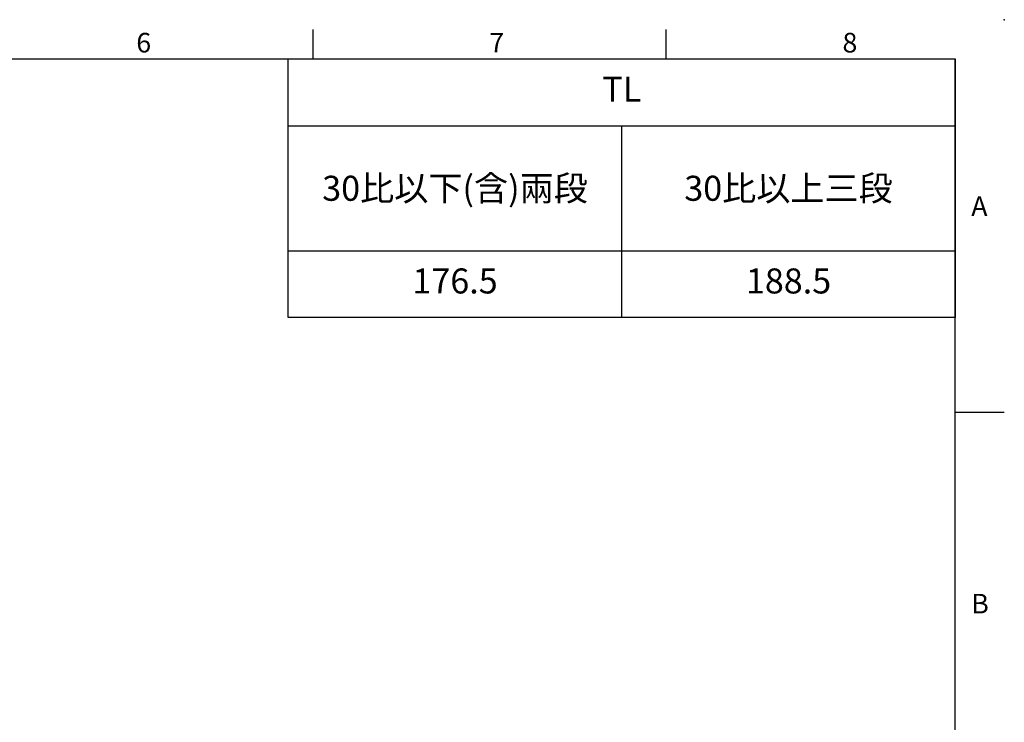
# Model space of a CAD drawing. Extents: x -18 to 700, y -10 to 490.
# Drawn here: x 449 to 700, y 311 to 490 of the extents above; entities that cross this region are included whole.
import ezdxf
from ezdxf.enums import TextEntityAlignment as Align

# ---------------------------------------------------------------- set-up
doc = ezdxf.new("R2010")
doc.units = 0
doc.header["$LTSCALE"] = 12.5
doc.layers.get('0').update_dxf_attribs({"color": 3, "linetype": 'CONTINUOUS'})
doc.layers.add('DIM', color=3, linetype='CONTINUOUS')
doc.layers.add('TXT', color=4, linetype='CONTINUOUS')
doc.styles.add('ATTDEF', font='txt')
doc.styles.get("Standard").update_dxf_attribs({"font": 'simplex.shx'})

# ---------------------------------------------------------------- blocks, each defined once
blk = doc.blocks.new('GJA420')
at = {"color": 0}
for p, q in [((209.5, 195), (209.5, 192)), ((245.5, 195), (245.5, 192)), ((0, 192), (275, 192)), ((275, 0), (275, 192)), ((275, 156), (280, 156))]:
    blk.add_line(p, q, dxfattribs=at)
blk.add_point((280, 196), dxfattribs=at)
blk.add_point((280, 196), dxfattribs=at)
for s, p in [('6', (191.5, 192.66)), ('7', (227.5, 192.66)), ('8', (263.5, 192.66)), ('A', (276.63, 176)), ('B', (276.63, 135.5))]:
    blk.add_text(s, height=2, dxfattribs=at).set_placement(p)
at = {"color": 4, "style": 'ATTDEF'}
blk.add_attdef('料號', text='', height=2.5, dxfattribs=at).set_placement((120.5, 3), align=Align.MIDDLE_LEFT)
for tag, p in [('比例', (200.5, 3)), ('版本', (236.5, 3))]:
    blk.add_attdef(tag, text='', height=2.5, dxfattribs=at).set_placement(p, align=Align.MIDDLE_CENTER)

msp = doc.modelspace()

# ---------------------------------------------------------------- linework, layer by layer
at = {"layer": 'TXT'}
for p, q in [((517.5, 480), (687.5, 480)), ((517.5, 414.125), (517.5, 480)), ((687.5, 480), (687.5, 414.125)), ((517.5, 463), (687.5, 463)), ((602.5, 414.125), (602.5, 463)), ((517.5, 431.125), (687.5, 431.125)), ((687.5, 414.125), (517.5, 414.125))]:
    msp.add_line(p, q, dxfattribs=at)

# ---------------------------------------------------------------- block references
at = {"layer": 'DIM', "xscale": 2.5, "yscale": 2.5, "zscale": 2.5}
msp.add_blockref('GJA420', (0, 0), dxfattribs=at)

# ---------------------------------------------------------------- texts
at = {"layer": 'TXT', "char_height": 6.375, "attachment_point": 5}
for s, insert, width in [('TL', (602.5, 471.5), 81.8048764), ('30{\\fPMingLiU|b0|i0|c136|p18;比以下}({\\fPMingLiU|b0|i0|c136|p18;含}){\\fPMingLiU|b0|i0|c136|p18;兩段}', (560, 447.0625), 122.7946568), ('30{\\fPMingLiU|b0|i0|c136|p18;比以上三段}', (645, 447.0625), 81.8048764), ('176.5', (560, 422.625), 81.8048764), ('188.5', (645, 422.625), 81.8048764)]:
    msp.add_mtext(s, dxfattribs=dict(at, insert=insert, width=width))

doc.saveas('drawing.dxf')
